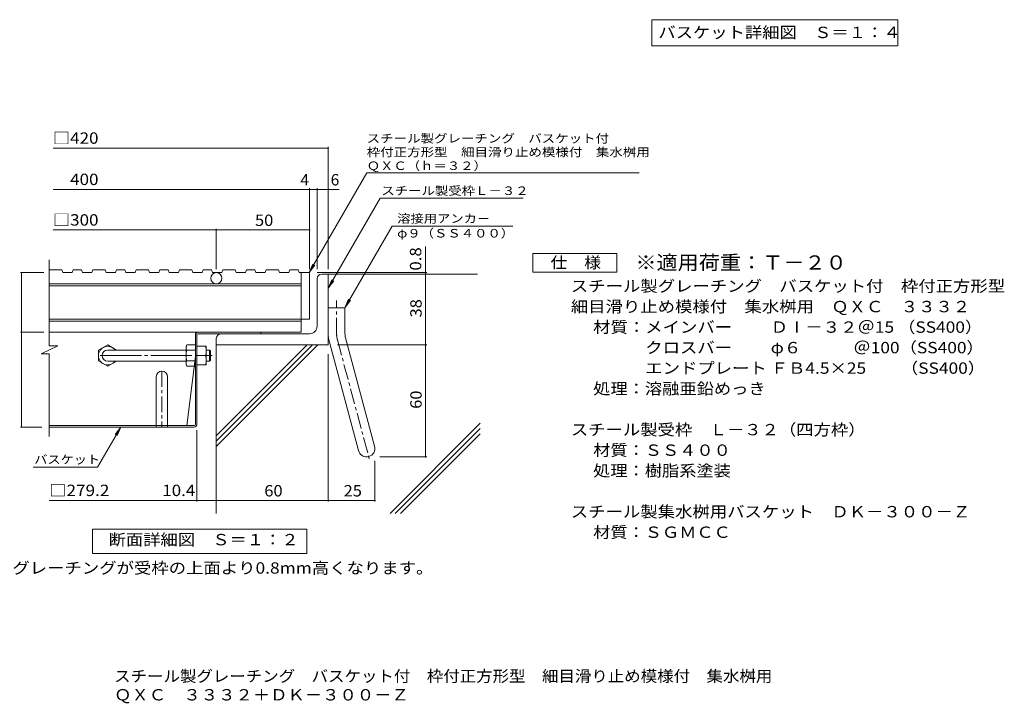
# Model space of a CAD drawing. Units: millimetres. Extents: x -2288 to 2082, y -1977 to 1775.
# Drawn here: x -770 to 1870, y -1977 to -144 of the extents above; entities that cross this region are included whole.
import ezdxf

# ---------------------------------------------------------------- set-up
doc = ezdxf.new("R2010")
doc.units = ezdxf.units.MM
doc.header["$LTSCALE"] = 10
doc.linetypes.add('JWW_CENTER1', pattern=[6.773333, 4.233333, -0.846667, 0.846667, -0.846667])
doc.linetypes.add('JWW_CENTER2', pattern=[13.546667, 11.006667, -0.846667, 0.846667, -0.846667])
for name, color, linetype in [('A-5', 7, 'Continuous'), ('D-0', 7, 'Continuous'), ('D-1', 7, 'Continuous'), ('D-2', 7, 'Continuous'), ('D-4', 7, 'Continuous'), ('D-5', 7, 'Continuous'), ('D-6', 7, 'Continuous'), ('D-7', 7, 'Continuous'), ('D-9', 7, 'Continuous'), ('D-B', 7, 'Continuous'), ('F-5ﾚｲﾔ', 7, 'Continuous')]:
    doc.layers.add(name, color=color, linetype=linetype)
doc.styles.add('ＭＳ ゴシック', font='txt', dxfattribs={"height": 1})

msp = doc.modelspace()

# ---------------------------------------------------------------- linework, layer by layer
at = {"layer": 'A-5', "color": 7, "linetype": 'Continuous', "lineweight": 9}
for p, q in [((924.7, -144), (924.7, -214)), ((924.7, -144), (1584.7, -144)), ((1584.7, -144), (1584.7, -214)), ((924.7, -214), (1584.7, -214))]:
    msp.add_line(p, q, dxfattribs=at)
at = {"layer": 'D-0', "color": 2, "linetype": 'Continuous', "lineweight": 9}
for p, q in [((-404, -1101.2), (-404, -1232.2)), ((-374, -1101.2), (-374, -1232.2)), ((-404, -1232.2), (-404, -1236.2)), ((-374, -1232.2), (-374, -1236.2))]:
    msp.add_line(p, q, dxfattribs=at)
at = {"layer": 'D-0', "color": 2, "linetype": 'JWW_CENTER1', "lineweight": 9}
msp.add_line((-389, -1086.2), (-389, -1236.2), dxfattribs=at)
at = {"layer": 'D-0', "color": 2, "linetype": 'Continuous', "lineweight": 9}
msp.add_arc((-389, -1101.2), 15, 0, 180, dxfattribs=at)
at = {"layer": 'D-1', "color": 2, "linetype": 'Continuous', "lineweight": 9}
for p, q in [((27, -966.2), (27, -838.7)), ((39.5, -826.2), (57, -826.2)), ((57, -1016.2), (57, -826.2)), ((57, -916.2), (102, -916.2)), ((102, -985.3), (102, -916.2)), ((-243, -998.7), (-243, -1016.2)), ((7, -986.2), (-230.5, -986.2)), ((103.5, -996.9), (181.5, -1287.9)), ((57, -1016.2), (-243, -1016.2)), ((60.1, -1008.5), (138, -1299.5))]:
    msp.add_line(p, q, dxfattribs=at)
at = {"layer": 'D-1', "color": 2, "linetype": 'JWW_CENTER1', "lineweight": 9}
for p, q in [((79.5, -985.3), (79.5, -897.2)), ((81.8, -1002.7), (169.1, -1328.6))]:
    msp.add_line(p, q, dxfattribs=at)
at = {"layer": 'D-1', "color": 3, "linetype": 'Continuous', "lineweight": 9}
for p, q in [((-324, -1029.7), (-534, -1029.7)), ((-270, -1029.7), (-261.5, -1029.7)), ((-261.5, -1059.7), (-261.5, -1029.7)), ((-261.5, -1029.7), (-259, -1032.2)), ((-259, -1057.2), (-259, -1032.2)), ((-324, -1059.7), (-534, -1059.7)), ((-270, -1059.7), (-261.5, -1059.7)), ((-261.5, -1059.7), (-259, -1057.2))]:
    msp.add_line(p, q, dxfattribs=at)
at = {"layer": 'D-1', "color": 2, "linetype": 'Continuous', "lineweight": 9}
for centre, radius, start, end in [((39.5, -838.7), 12.5, 90, 180), ((7, -966.2), 20, 270, 0), ((-230.5, -998.7), 12.5, 90, 180), ((147, -985.3), 90, 180, 195), ((147, -985.3), 45, 180, 195), ((159.8, -1293.7), 22.5, 195.0001, 14.9999)]:
    msp.add_arc(centre, radius, start, end, dxfattribs=at)
at = {"layer": 'D-1', "color": 2, "linetype": 'JWW_CENTER1', "lineweight": 9}
msp.add_arc((147, -985.3), 67.5, 180, 195, dxfattribs=at)
at = {"layer": 'D-1', "color": 3, "linetype": 'Continuous', "lineweight": 9}
msp.add_arc((-534, -1044.7), 15, 90, 270, dxfattribs=at)
at = {"layer": 'D-2', "color": 3, "linetype": 'Continuous', "lineweight": 9}
for p, q in [((-690.7, -1018.8), (-690.7, -787.7)), ((-689.9, -814.7), (-690.7, -817)), ((-657.2, -814.7), (-689.9, -814.7)), ((-657.2, -814.7), (-654.6, -822.2)), ((-626.5, -814.7), (-629, -822.2)), ((-604.4, -814.7), (-626.5, -814.7)), ((-604.4, -814.7), (-601.9, -822.2)), ((-573.8, -814.7), (-576.3, -822.2)), ((-541, -814.7), (-573.8, -814.7)), ((-541, -814.7), (-538.5, -822.2)), ((-510.3, -814.7), (-512.9, -822.2)), ((-488.3, -814.7), (-510.3, -814.7)), ((-488.3, -814.7), (-485.8, -822.2)), ((-457.6, -814.7), (-460.2, -822.2)), ((-424.9, -814.7), (-457.6, -814.7)), ((-424.9, -814.7), (-422.3, -822.2)), ((-394.2, -814.7), (-396.8, -822.2)), ((-372.2, -814.7), (-394.2, -814.7)), ((-372.2, -814.7), (-369.6, -822.2)), ((-341.5, -814.7), (-344.1, -822.2)), ((-308.8, -814.7), (-341.5, -814.7)), ((-308.8, -814.7), (-306.2, -822.2)), ((-278.1, -814.7), (-280.6, -822.2)), ((-256, -814.7), (-278.1, -814.7)), ((-256, -814.7), (-253.5, -822.2)), ((-225.4, -814.7), (-227.9, -822.2)), ((-192.6, -814.7), (-225.4, -814.7)), ((-192.6, -814.7), (-190.1, -822.2)), ((-161.9, -814.7), (-164.5, -822.2)), ((-139.9, -814.7), (-161.9, -814.7)), ((-139.9, -814.7), (-137.4, -822.2)), ((-109.2, -814.7), (-111.8, -822.2)), ((-76.5, -814.7), (-109.2, -814.7)), ((-76.5, -814.7), (-73.9, -822.2)), ((-45.8, -814.7), (-48.4, -822.2)), ((-23.8, -814.7), (-45.8, -814.7)), ((-23.8, -814.7), (-21.2, -822.2)), ((-629, -822.2), (-654.6, -822.2)), ((-576.3, -822.2), (-601.9, -822.2)), ((-512.9, -822.2), (-538.5, -822.2)), ((-460.2, -822.2), (-485.8, -822.2)), ((-396.8, -822.2), (-422.3, -822.2)), ((-344.1, -822.2), (-369.6, -822.2)), ((-280.6, -822.2), (-306.2, -822.2)), ((-227.9, -822.2), (-253.5, -822.2)), ((-164.5, -822.2), (-190.1, -822.2)), ((-111.8, -822.2), (-137.4, -822.2)), ((-48.4, -822.2), (-73.9, -822.2)), ((7, -822.2), (-21.2, -822.2)), ((-15.5, -822.2), (-15.5, -982.2)), ((7, -822.2), (7, -947.2)), ((-15.5, -852.2), (-690.7, -852.2)), ((-15.5, -857.2), (-690.7, -857.2)), ((-15.5, -947.2), (-690.7, -947.2)), ((7, -947.2), (-15.5, -947.2)), ((-15.5, -952.2), (-690.7, -952.2)), ((-15.5, -982.2), (-690.7, -982.2)), ((-712.8, -1039.5), (-668.2, -1018.8)), ((-668.2, -1018.8), (-690.7, -1018.8)), ((-712.8, -1039.5), (-690.7, -1039.5)), ((-690.7, -1261.2), (-690.7, -1039.5))]:
    msp.add_line(p, q, dxfattribs=at)
msp.add_circle((-243, -837.2), 15, dxfattribs=at)
at = {"layer": 'D-4', "color": 7, "linetype": 'Continuous', "lineweight": 9}
for p, q in [((-680.7, -488.3), (57, -488.3)), ((57, -813.2), (57, -485.3)), ((-680.7, -599), (86.4, -599)), ((7, -813.2), (7, -596)), ((27, -813.2), (27, -596)), ((-680.7, -707.8), (7, -707.8)), ((-243, -813.2), (-243, -704.8)), ((318.3, -822.2), (318.3, -751.7)), ((-705.4, -822.2), (-768.4, -822.2)), ((-765.4, -982.2), (-765.4, -822.2)), ((321.3, -822.2), (27, -822.2)), ((318.3, -826.2), (318.3, -822.2)), ((318.3, -1316.2), (318.3, -826.2)), ((-705.4, -982.2), (-768.4, -982.2)), ((-765.4, -982.2), (-765.4, -1236.2)), ((82, -1016.2), (321.3, -1016.2)), ((57, -1041.2), (57, -1436)), ((-768.4, -1236.2), (-710.7, -1236.2)), ((-295, -1436), (-295, -1244.2)), ((195.7, -1316.2), (321.3, -1316.2)), ((182.3, -1326.9), (182.3, -1436)), ((-295, -1433), (-690.7, -1433)), ((-243, -1433), (-295, -1433)), ((-243, -1433), (182.3, -1433))]:
    msp.add_line(p, q, dxfattribs=at)
at = {"layer": 'D-4', "color": 2, "linetype": 'Continuous', "lineweight": 9}
for p, q in [((605.6, -821.2), (605.6, -771.2)), ((605.6, -771.2), (830.6, -771.2)), ((830.6, -771.2), (830.6, -821.2)), ((830.6, -821.2), (605.6, -821.2)), ((-575, -1575), (-575, -1510)), ((-575, -1510), (0, -1510)), ((0, -1510), (0, -1575)), ((0, -1575), (-575, -1575))]:
    msp.add_line(p, q, dxfattribs=at)
at = {"layer": 'D-4', "color": 7, "linetype": 'Continuous', "lineweight": 9, "const_width": 2}
for points in [[(58, -488.3, 0.414214), (57, -487.3, 0.414214), (56, -488.3, 0.414214), (57, -489.3, 0.414214)], [(8, -599, 0.414214), (7, -598, 0.414214), (6, -599, 0.414214), (7, -600, 0.414214)], [(28, -599, 0.414214), (27, -598, 0.414214), (26, -599, 0.414214), (27, -600, 0.414214)], [(58, -599, 0.414214), (57, -598, 0.414214), (56, -599, 0.414214), (57, -600, 0.414214)], [(-242, -707.8, 0.414214), (-243, -706.8, 0.414214), (-244, -707.8, 0.414214), (-243, -708.8, 0.414214)], [(8, -707.8, 0.414214), (7, -706.8, 0.414214), (6, -707.8, 0.414214), (7, -708.8, 0.414214)], [(-764.4, -822.2, 0.414214), (-765.4, -821.2, 0.414214), (-766.4, -822.2, 0.414214), (-765.4, -823.2, 0.414214)], [(319.3, -822.2, 0.414214), (318.3, -821.2, 0.414214), (317.3, -822.2, 0.414214), (318.3, -823.2, 0.414214)], [(319.3, -826.2, 0.414214), (318.3, -825.2, 0.414214), (317.3, -826.2, 0.414214), (318.3, -827.2, 0.414214)], [(-764.4, -982.2, 0.414214), (-765.4, -981.2, 0.414214), (-766.4, -982.2, 0.414214), (-765.4, -983.2, 0.414214)], [(319.3, -1016.2, 0.414214), (318.3, -1015.2, 0.414214), (317.3, -1016.2, 0.414214), (318.3, -1017.2, 0.414214)], [(-764.4, -1236.2, 0.414214), (-765.4, -1235.2, 0.414214), (-766.4, -1236.2, 0.414214), (-765.4, -1237.2, 0.414214)], [(319.3, -1316.2, 0.414214), (318.3, -1315.2, 0.414214), (317.3, -1316.2, 0.414214), (318.3, -1317.2, 0.414214)], [(-294, -1433, 0.414214), (-295, -1432, 0.414214), (-296, -1433, 0.414214), (-295, -1434, 0.414214)], [(-242, -1433, 0.414214), (-243, -1432, 0.414214), (-244, -1433, 0.414214), (-243, -1434, 0.414214)], [(58, -1433, 0.414214), (57, -1432, 0.414214), (56, -1433, 0.414214), (57, -1434, 0.414214)], [(183.3, -1433, 0.414214), (182.3, -1432, 0.414214), (181.3, -1433, 0.414214), (182.3, -1434, 0.414214)]]:
    msp.add_lwpolyline(points, format="xyb", close=True, dxfattribs=at)
at = {"layer": 'D-5', "color": 7, "linetype": 'Continuous', "lineweight": 9}
for p, q in [((5.8, -822.2), (160.3, -554.7)), ((160.3, -554.7), (890.3, -554.7)), ((57, -864.2), (196.3, -622.9)), ((196.3, -622.9), (579.4, -622.9)), ((102, -916.2), (228.2, -697.5)), ((228.2, -697.5), (551.9, -697.5)), ((5.8, -822.2), (15.4, -799.1)), ((5.8, -822.2), (21.1, -802.3)), ((57, -864.2), (66.6, -841.1)), ((57, -864.2), (72.2, -844.3)), ((102, -916.2), (111.6, -893.1)), ((102, -916.2), (117.2, -896.3)), ((-561.1, -1343.7), (-499, -1236.2)), ((-499, -1236.2), (-514.2, -1256)), ((-499, -1236.2), (-508.6, -1259.3)), ((-734.2, -1343.7), (-561.1, -1343.7))]:
    msp.add_line(p, q, dxfattribs=at)
at = {"layer": 'D-6', "color": 6, "linetype": 'Continuous', "lineweight": 5}
for p, q in [((57, -826.2), (457, -826.2)), ((-243, -1259.8), (0.7, -1016.2)), ((-243, -1274), (14.8, -1016.2)), ((-243, -1288.1), (28.9, -1016.2)), ((-243, -1016.2), (-243, -1467.7)), ((222.7, -1467.7), (464.5, -1226)), ((236.9, -1467.7), (464.5, -1240.1)), ((251, -1467.7), (464.5, -1254.2))]:
    msp.add_line(p, q, dxfattribs=at)
at = {"layer": 'D-7', "color": 2, "linetype": 'Continuous', "lineweight": 9}
for p, q in [((-299, -982.2), (-690.7, -982.2)), ((-299, -982.2), (-299, -986.2)), ((-299, -986.2), (-299, -990.2)), ((-299, -990.2), (-299, -1228.8)), ((-295, -989.5), (-295, -1228.2)), ((-291.7, -986.2), (-124, -986.2)), ((-291, -982.2), (-124, -982.2)), ((-124, -982.2), (-124, -986.2)), ((-299, -1047.2), (-322.1, -1232.2)), ((-690.7, -1232.2), (-302.3, -1232.2)), ((-303, -1236.2), (-690.7, -1236.2))]:
    msp.add_line(p, q, dxfattribs=at)
for centre, radius, start, end in [((-291, -990.2), 8, 90, 180), ((-291.7, -989.5), 3.33, 90, 180), ((-303, -1228.2), 8, 270, 0), ((-302.3, -1228.8), 3.33, 270, 0)]:
    msp.add_arc(centre, radius, start, end, dxfattribs=at)
at = {"layer": 'D-9', "color": 2, "linetype": 'Continuous', "lineweight": 9}
for p, q in [((-534, -1015.9), (-559, -1030.4)), ((-534, -1015.9), (-510.2, -1029.7)), ((-295, -1069.7), (-295, -1019.7)), ((-295, -1019.7), (-270, -1019.7)), ((-270, -1069.7), (-270, -1019.7)), ((-559, -1030.4), (-559, -1059)), ((-295, -1044.7), (-272.2, -1044.7)), ((-534, -1073.4), (-559, -1059)), ((-534, -1073.4), (-510.2, -1059.7)), ((-295, -1069.7), (-270, -1069.7))]:
    msp.add_line(p, q, dxfattribs=at)
for centre, radius, start, end in [((-534, -1044.7), 25, 36.8702, 323.1298), ((-307.2, -1032.2), 37.2, 340.3463, 19.6537), ((-307.2, -1057.2), 37.2, 340.3463, 19.6537)]:
    msp.add_arc(centre, radius, start, end, dxfattribs=at)
at = {"layer": 'D-B', "color": 2, "linetype": 'Continuous', "lineweight": 9}
for p, q in [((-324, -1019.7), (-321.8, -1015.9)), ((-324, -1069.7), (-324, -1019.7)), ((-299, -1015.9), (-321.8, -1015.9)), ((-321.8, -1030.4), (-299, -1030.4)), ((-324, -1069.7), (-321.8, -1073.4)), ((-321.8, -1059), (-299, -1059)), ((-299, -1073.4), (-321.8, -1073.4))]:
    msp.add_line(p, q, dxfattribs=at)
at = {"layer": 'D-B', "color": 3, "linetype": 'JWW_CENTER2', "lineweight": 9}
msp.add_line((-554, -1044.7), (-254, -1044.7), dxfattribs=at)
at = {"layer": 'D-B', "color": 2, "linetype": 'Continuous', "lineweight": 9}
for centre, radius, start, end in [((-307.6, -1024.2), 16.4, 150, 176.0792), ((-310.3, -1023), 13.7, 180.2103, 212.6851), ((-275.6, -1044.7), 48.4, 162.7997, 197.2003), ((-310.3, -1066.4), 13.7, 147.3149, 179.7897), ((-307.6, -1065.2), 16.4, 183.9207, 210)]:
    msp.add_arc(centre, radius, start, end, dxfattribs=at)

# ---------------------------------------------------------------- texts
at = {"layer": 'A-5', "color": 2, "linetype": 'Continuous', "lineweight": 211, "style": 'ＭＳ ゴシック', "width": 1.116071}
msp.add_text('バスケット詳細図\u3000Ｓ＝１：４', height=30.48, dxfattribs=at).set_placement((942.2, -193.3))
at = {"layer": 'D-4', "color": 2, "linetype": 'Continuous', "lineweight": 211, "style": 'ＭＳ ゴシック'}
for s, width, p in [('□420', 1.1, (-680.7, -476.7)), ('\u3000400', 1.1, (-680.7, -587.4)), ('□300', 1.1, (-680.7, -696.1)), ('□279.2', 1.107143, (-690.7, -1421.3)), ('10.4', 1.09375, (-387.8, -1421.3))]:
    msp.add_text(s, height=30.48, dxfattribs=dict(at, width=width)).set_placement(p)
at = {"layer": 'D-4', "color": 2, "linetype": 'Continuous', "lineweight": 9, "style": 'ＭＳ ゴシック'}
for s, p in [('4', (-17.3, -588.4)), ('6', (63.6, -588.4))]:
    msp.add_text(s, height=30.5, dxfattribs=at).set_placement(p)
for s, width, p in [('50', 1.0625, (-139.3, -697.1)), ('仕\u3000様', 1.083333, (653.1, -810.5)), ('スチール製グレーチング\u3000バスケット付\u3000枠付正方形型', 1.12, (707.6, -873.5)), ('材質：メインバー\u3000\u3000 ＤⅠ－３２＠15 （SS400）', 1.119444, (767.4, -983.5)), ('\u3000\u3000\u3000クロスバー\u3000\u3000 φ６\u3000\u3000\u3000＠100（SS400）', 1.119444, (767.4, -1038.5)), ('\u3000\u3000\u3000エンドプレート ＦＢ4.5×25\u3000\u3000（SS400）', 1.119444, (767.4, -1093.5)), ('処理：溶融亜鉛めっき', 1.1125, (767.4, -1148.5)), ('スチール製受枠\u3000Ｌ－３２（四方枠）', 1.117647, (707.7, -1258.5)), ('材質：ＳＳ４００', 1.109375, (767.4, -1313.5)), ('処理：樹脂系塗装', 1.109375, (767.4, -1368.5)), ('60', 1.0625, (-114.3, -1422.3)), ('25', 1.0625, (98.4, -1422.3)), ('スチール製集水桝用バスケット\u3000ＤＫ－３００－Ｚ', 1.119565, (707.7, -1478.5)), ('断面詳細図\u3000Ｓ＝１：２', 1.113636, (-531.6, -1553.4)), ('※グレーチングが受枠の上面より0.8mm高くなります。', 1.119898, (-836.3, -1629.4))]:
    msp.add_text(s, height=30.48, dxfattribs=dict(at, width=width)).set_placement(p)
at = {"layer": 'D-4', "color": 2, "linetype": 'Continuous', "lineweight": 211, "style": 'ＭＳ ゴシック', "width": 1.083333}
msp.add_text('0.8', height=30.48, rotation=90, dxfattribs=at).set_placement((306.6, -816.7))
at = {"layer": 'D-4', "color": 2, "linetype": 'Continuous', "lineweight": 9, "style": 'ＭＳ ゴシック'}
for s, rotation, width, p in [('38', 90, 1.0625, (307.6, -942.4)), ('60', 90, 1.0625, (307.6, -1187.4)), ('材質：ＳＧＭＣＣ', 359.9999, 1.109375, (767.4, -1533.5))]:
    msp.add_text(s, height=30.48, rotation=rotation, dxfattribs=dict(at, width=width)).set_placement(p)
at = {"layer": 'D-5', "color": 7, "linetype": 'Continuous', "lineweight": 9, "style": 'ＭＳ ゴシック'}
for s, width, p in [('スチール製グレーチング\u3000バスケット付', 1.157407, (160.3, -473.7)), ('枠付正方形型\u3000細目滑り止め模様付\u3000集水桝用', 1.15873, (160.3, -510.3)), ('ＱＸＣ（ｈ＝３２）', 1.148148, (160.3, -547)), ('スチール製受枠Ｌ－３２', 1.151515, (199.4, -614)), ('φ９（ＳＳ４００）', 1.148148, (241.9, -728)), ('バスケット', 1.133333, (-731.1, -1334.7))]:
    msp.add_text(s, height=22.86, dxfattribs=dict(at, width=width)).set_placement(p)
at = {"layer": 'D-5', "color": 7, "linetype": 'Continuous', "lineweight": 9, "style": 'ＭＳ ゴシック', "width": 1.142857}
msp.add_text('溶接用アンカ－', height=22.86, rotation=359.9999, dxfattribs=at).set_placement((241.9, -688.6))
at = {"layer": 'D-5', "color": 2, "linetype": 'Continuous', "lineweight": 9, "style": 'ＭＳ ゴシック', "width": 1.119565}
msp.add_text('細目滑り止め模様付\u3000集水桝用\u3000ＱＸＣ\u3000３３３２', height=30.48, dxfattribs=at).set_placement((707.6, -928.5))
at = {"layer": 'F-5ﾚｲﾔ', "color": 3, "linetype": 'Continuous', "lineweight": 9, "style": 'ＭＳ ゴシック', "width": 1.09}
msp.add_text('※適用荷重：Ｔ－２０', height=38.1, dxfattribs=at).set_placement((880.6, -814.1))
at = {"layer": 'F-5ﾚｲﾔ', "color": 2, "linetype": 'Continuous', "lineweight": 0, "style": 'ＭＳ ゴシック'}
for s, width, p in [('スチール製グレーチング\u3000バスケット付\u3000枠付正方形型\u3000細目滑り止め模様付\u3000集水桝用', 1.060938, (-516.9, -1919.4)), ('ＱＸＣ\u3000３３３２＋ＤＫ－３００－Ｚ', 1.117647, (-516.9, -1969.4))]:
    msp.add_text(s, height=30.48, dxfattribs=dict(at, width=width)).set_placement(p)

doc.saveas('drawing.dxf')
